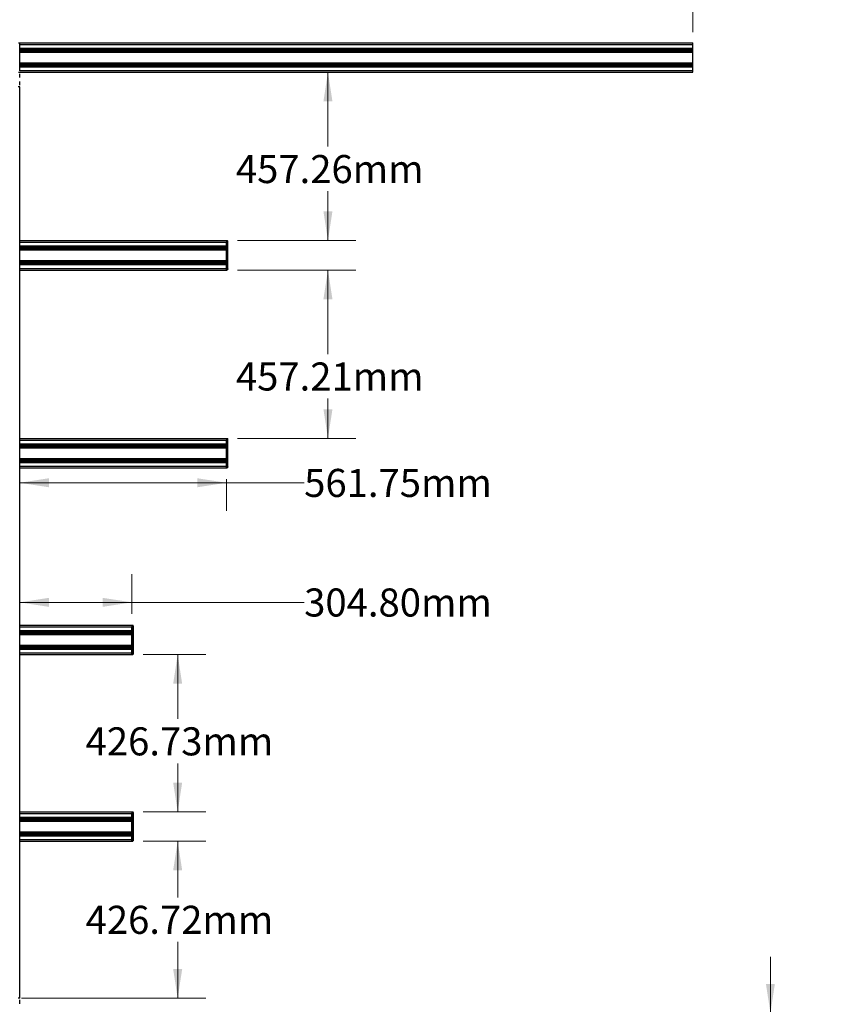
# Model space of a CAD drawing. Units: millimetres. Extents: x 10 to 422, y 10 to 270.
# Drawn here: x 62 to 155, y 68 to 179 of the extents above; entities that cross this region are included whole.
import ezdxf

# ---------------------------------------------------------------- set-up
doc = ezdxf.new("R2010")
doc.units = ezdxf.units.MM
doc.styles.add('SLDTEXTSTYLE0', font='TXT', dxfattribs={"width": 0.75})
doc.dimstyles.new('SLDDIMSTYLE0', dxfattribs={"dimtxt": 3.175, "dimasz": 3.302, "dimexe": 0, "dimexo": 0.0625, "dimgap": 0.79375, "dimtad": 0, "dimtih": 1, "dimtoh": 1, "dimlfac": 24, "dimrnd": 1e-09, "dimzin": 12, "dimdsep": 46, "dimtxsty": 'SLDTEXTSTYLE0', "dimsah": 1, "dimcen": 0.09, "dimadec": 0, "dimazin": 3, "dimtfac": 1, "dimtofl": 0, "dimtmove": 0, "dimatfit": 3, "dimfxl": 0, "dimfrac": 2, "dimtolj": 1, "dimtzin": 12, "dimarcsym": 0})
doc.dimstyles.new('SLDDIMSTYLE1', dxfattribs={"dimtxt": 3.175, "dimasz": 3.302, "dimexe": 0, "dimexo": 0.0625, "dimgap": 0.79375, "dimtad": 0, "dimtih": 1, "dimtoh": 1, "dimlfac": 24, "dimrnd": 1e-09, "dimzin": 12, "dimdsep": 46, "dimtxsty": 'SLDTEXTSTYLE0', "dimsah": 1, "dimcen": 0.09, "dimadec": 0, "dimazin": 3, "dimtfac": 1, "dimtmove": 0, "dimatfit": 0, "dimfxl": 0, "dimfrac": 2, "dimtolj": 1, "dimtzin": 12, "dimarcsym": 0})
doc.dimstyles.new('SLDDIMSTYLE2', dxfattribs={"dimtxt": 3.175, "dimasz": 3.302, "dimexe": 0, "dimexo": 0.0625, "dimgap": 0.79375, "dimtad": 0, "dimtih": 1, "dimtoh": 1, "dimlfac": 24, "dimrnd": 1e-09, "dimzin": 4, "dimdsep": 46, "dimtxsty": 'SLDTEXTSTYLE0', "dimsah": 1, "dimcen": 0.09, "dimadec": 0, "dimazin": 1, "dimtfac": 1, "dimtofl": 0, "dimtmove": 0, "dimatfit": 3, "dimfxl": 0, "dimfrac": 2, "dimtolj": 1, "dimtzin": 12, "dimarcsym": 0})

# ---------------------------------------------------------------- blocks, each defined once
blk = doc.blocks.new('_D_1')
at = {"color": 7, "linetype": 'Continuous', "lineweight": 0}
for p, q in [((147.08, 66.76), (147.08, 73.11)), ((157.75, 66.76), (143.9, 66.76)), ((157.75, 60.35), (143.9, 60.35)), ((147.08, 60.35), (147.08, 54))]:
    blk.add_line(p, q, dxfattribs=at)
at = {"color": 7, "linetype": 'Continuous', "lineweight": 18}
for points in [[(147.08, 66.76), (147.58, 70.06), (146.57, 70.06)], [(147.08, 60.35), (146.57, 57.05), (147.58, 57.05)]]:
    blk.add_solid(points, dxfattribs=at)
at = {"color": 7, "linetype": 'Continuous', "lineweight": 18, "insert": (136.66, 65.1), "char_height": 3.175, "attachment_point": 1, "style": 'SLDTEXTSTYLE0'}
blk.add_mtext('153.92mm', dxfattribs=at)
blk = doc.blocks.new('_D_2')
at = {"color": 7, "linetype": 'Continuous', "lineweight": 0}
for p, q in [((33.36, 177.76), (33.36, 185.44)), ((138.3, 177.76), (138.3, 185.44)), ((33.36, 182.26), (67.85, 182.26)), ((138.3, 182.26), (91.03, 182.26))]:
    blk.add_line(p, q, dxfattribs=at)
at = {"color": 7, "linetype": 'Continuous', "lineweight": 18}
for points in [[(33.36, 182.26), (36.67, 181.75), (36.67, 182.77)], [(138.3, 182.26), (134.99, 182.77), (134.99, 181.75)]]:
    blk.add_solid(points, dxfattribs=at)
at = {"color": 7, "linetype": 'Continuous', "lineweight": 18, "insert": (67.85, 183.84), "char_height": 3.175, "attachment_point": 1, "style": 'SLDTEXTSTYLE0'}
blk.add_mtext('2518.41mm', dxfattribs=at)
blk = doc.blocks.new('_D_4')
at = {"color": 7, "linetype": 'Continuous', "lineweight": 0}
for p, q in [((86.77, 150.83), (100.16, 150.83)), ((96.99, 150.83), (96.99, 141.32)), ((96.99, 131.78), (96.99, 136.28)), ((86.77, 131.78), (100.16, 131.78))]:
    blk.add_line(p, q, dxfattribs=at)
at = {"color": 7, "linetype": 'Continuous', "lineweight": 18}
for points in [[(96.99, 150.83), (96.48, 147.53), (97.5, 147.53)], [(96.99, 131.78), (97.5, 135.08), (96.48, 135.08)]]:
    blk.add_solid(points, dxfattribs=at)
at = {"color": 7, "linetype": 'Continuous', "lineweight": 18, "insert": (86.57, 140.37), "char_height": 3.175, "attachment_point": 1, "style": 'SLDTEXTSTYLE0'}
blk.add_mtext('457.21mm', dxfattribs=at)
blk = doc.blocks.new('_D_5')
at = {"color": 7, "linetype": 'Continuous', "lineweight": 0}
for p, q in [((76.07, 86.21), (83.16, 86.21)), ((79.98, 86.21), (79.98, 79.85)), ((79.98, 68.43), (79.98, 74.81)), ((62.31, 68.43), (83.16, 68.43))]:
    blk.add_line(p, q, dxfattribs=at)
at = {"color": 7, "linetype": 'Continuous', "lineweight": 18}
for points in [[(79.98, 86.21), (79.47, 82.91), (80.49, 82.91)], [(79.98, 68.43), (80.49, 71.73), (79.47, 71.73)]]:
    blk.add_solid(points, dxfattribs=at)
at = {"color": 7, "linetype": 'Continuous', "lineweight": 18, "insert": (69.56, 78.9), "char_height": 3.175, "attachment_point": 1, "style": 'SLDTEXTSTYLE0'}
blk.add_mtext('426.72mm', dxfattribs=at)
blk = doc.blocks.new('_D_6')
at = {"color": 7, "linetype": 'Continuous', "lineweight": 0}
for p, q in [((76.07, 107.32), (83.16, 107.32)), ((79.98, 107.32), (79.98, 100.04)), ((79.98, 89.54), (79.98, 95)), ((76.07, 89.54), (83.16, 89.54))]:
    blk.add_line(p, q, dxfattribs=at)
at = {"color": 7, "linetype": 'Continuous', "lineweight": 18}
for points in [[(79.98, 107.32), (79.47, 104.02), (80.49, 104.02)], [(79.98, 89.54), (80.49, 92.84), (79.47, 92.84)]]:
    blk.add_solid(points, dxfattribs=at)
at = {"color": 7, "linetype": 'Continuous', "lineweight": 18, "insert": (69.56, 99.09), "char_height": 3.175, "attachment_point": 1, "style": 'SLDTEXTSTYLE0'}
blk.add_mtext('426.73mm', dxfattribs=at)
blk = doc.blocks.new('_D_7')
at = {"color": 7, "linetype": 'Continuous', "lineweight": 0}
for p, q in [((96.99, 173.22), (96.99, 164.79)), ((96.99, 154.16), (96.99, 159.75)), ((86.77, 154.16), (100.16, 154.16))]:
    blk.add_line(p, q, dxfattribs=at)
at = {"color": 7, "linetype": 'Continuous', "lineweight": 18}
for points in [[(96.99, 173.22), (96.48, 169.91), (97.5, 169.91)], [(96.99, 154.16), (97.5, 157.47), (96.48, 157.47)]]:
    blk.add_solid(points, dxfattribs=at)
at = {"color": 7, "linetype": 'Continuous', "lineweight": 18, "insert": (86.57, 163.84), "char_height": 3.175, "attachment_point": 1, "style": 'SLDTEXTSTYLE0'}
blk.add_mtext('457.26mm', dxfattribs=at)
blk = doc.blocks.new('_D_8')
at = {"color": 7, "linetype": 'Continuous', "lineweight": 0}
for p, q in [((62.1, 127.18), (62.1, 123.58)), ((85.5, 127.18), (85.5, 123.58)), ((62.1, 126.76), (85.5, 126.76)), ((85.5, 126.76), (94.3, 126.76))]:
    blk.add_line(p, q, dxfattribs=at)
at = {"color": 7, "linetype": 'Continuous', "lineweight": 18}
for points in [[(62.1, 126.76), (65.4, 126.25), (65.4, 127.27)], [(85.5, 126.76), (82.2, 127.27), (82.2, 126.25)]]:
    blk.add_solid(points, dxfattribs=at)
at = {"color": 7, "linetype": 'Continuous', "lineweight": 18, "insert": (94.3, 128.33), "char_height": 3.175, "attachment_point": 1, "style": 'SLDTEXTSTYLE0'}
blk.add_mtext('561.75mm', dxfattribs=at)
blk = doc.blocks.new('_D_9')
at = {"color": 7, "linetype": 'Continuous', "lineweight": 0}
for p, q in [((62.1, 111.93), (62.1, 116.41)), ((74.8, 111.93), (74.8, 116.41)), ((62.1, 113.23), (74.8, 113.23)), ((74.8, 113.23), (94.3, 113.23))]:
    blk.add_line(p, q, dxfattribs=at)
at = {"color": 7, "linetype": 'Continuous', "lineweight": 18}
for points in [[(62.1, 113.23), (65.4, 112.72), (65.4, 113.74)], [(74.8, 113.23), (71.49, 113.74), (71.49, 112.72)]]:
    blk.add_solid(points, dxfattribs=at)
at = {"color": 7, "linetype": 'Continuous', "lineweight": 18, "insert": (94.3, 114.8), "char_height": 3.175, "attachment_point": 1, "style": 'SLDTEXTSTYLE0'}
blk.add_mtext('304.80mm', dxfattribs=at)

msp = doc.modelspace()

# ---------------------------------------------------------------- linework, layer by layer
at = {"color": 7, "linetype": 'Continuous', "lineweight": 25}
for p, q in [((61.95066, 176.54962), (138.29691, 176.54962)), ((62.09649, 173.36213), (62.09649, 176.40379)), ((138.29691, 176.36213), (138.29691, 176.54962)), ((138.29691, 175.94129), (138.29691, 176.36213)), ((62.09649, 175.92879), (138.29691, 175.92879)), ((62.09649, 175.89962), (138.29691, 175.89962)), ((62.09649, 175.88713), (138.29691, 175.88713)), ((62.09649, 175.75238), (138.29691, 175.75238)), ((62.09649, 175.71629), (138.29691, 175.71629)), ((62.09649, 175.68021), (138.29691, 175.68021)), ((62.09649, 175.54546), (138.29691, 175.54546)), ((62.09649, 175.53296), (138.29691, 175.53296)), ((62.09649, 175.50379), (138.29691, 175.50379)), ((138.29691, 175.92879), (138.29691, 175.94129)), ((138.29691, 175.92046), (138.29691, 175.92879)), ((138.29691, 175.89962), (138.29691, 175.92046)), ((138.29691, 175.88713), (138.29691, 175.89962)), ((138.29691, 175.87285), (138.29691, 175.88713)), ((138.29691, 175.75238), (138.29691, 175.87285)), ((138.29691, 175.71629), (138.29691, 175.75238)), ((138.29691, 175.68021), (138.29691, 175.71629)), ((138.29691, 175.55974), (138.29691, 175.68021)), ((138.29691, 175.54546), (138.29691, 175.55974)), ((138.29691, 175.53296), (138.29691, 175.54546)), ((138.29691, 175.51212), (138.29691, 175.53296)), ((138.29691, 175.50379), (138.29691, 175.51212)), ((138.29691, 175.49129), (138.29691, 175.50379)), ((138.29691, 174.27462), (138.29691, 175.49129)), ((62.09649, 174.26213), (138.29691, 174.26213)), ((62.09649, 174.23296), (138.29691, 174.23296)), ((62.09649, 174.22046), (138.29691, 174.22046)), ((62.09649, 174.08571), (138.29691, 174.08571)), ((62.09649, 174.04963), (138.29691, 174.04963)), ((62.09649, 174.01354), (138.29691, 174.01354)), ((62.09649, 173.87879), (138.29691, 173.87879)), ((62.09649, 173.86629), (138.29691, 173.86629)), ((62.09649, 173.83713), (138.29691, 173.83713)), ((138.29691, 174.26213), (138.29691, 174.27462)), ((138.29691, 174.25379), (138.29691, 174.26213)), ((138.29691, 174.23296), (138.29691, 174.25379)), ((138.29691, 174.22046), (138.29691, 174.23296)), ((138.29691, 174.20619), (138.29691, 174.22046)), ((138.29691, 174.08571), (138.29691, 174.20619)), ((138.29691, 174.04963), (138.29691, 174.08571)), ((138.29691, 174.01354), (138.29691, 174.04963)), ((138.29691, 173.89307), (138.29691, 174.01354)), ((138.29691, 173.87879), (138.29691, 173.89307)), ((138.29691, 173.86629), (138.29691, 173.87879)), ((138.29691, 173.84546), (138.29691, 173.86629)), ((138.29691, 173.83713), (138.29691, 173.84546)), ((138.29691, 173.82463), (138.29691, 173.83713)), ((138.29691, 173.40379), (138.29691, 173.82463)), ((61.95066, 173.21629), (138.29691, 173.21629)), ((62.09649, 172.60796), (62.09649, 173.0288)), ((138.29691, 173.21629), (138.29691, 173.40379)), ((62.09649, 171.73712), (62.09649, 172.15796)), ((62.09649, 171.54963), (61.90899, 171.54963)), ((62.09649, 154.16375), (62.09649, 171.54963)), ((62.09649, 153.97625), (62.09649, 154.16375)), ((62.09649, 154.16375), (85.50259, 154.16375)), ((62.09649, 153.55541), (62.09649, 153.97625)), ((62.09649, 153.97625), (85.50259, 153.97625)), ((85.50259, 154.16375), (85.50259, 154.01792)), ((85.50259, 154.16375), (85.54425, 154.16375)), ((85.50259, 154.01792), (85.54425, 154.01792)), ((85.50259, 150.97625), (85.50259, 154.01792)), ((85.50259, 153.55541), (85.50259, 153.97625)), ((85.54425, 150.97625), (85.54425, 154.01792)), ((85.66925, 150.95542), (85.66925, 154.03875)), ((62.09649, 153.55541), (85.50259, 153.55541)), ((62.09649, 153.54292), (62.09649, 153.55541)), ((62.09649, 153.54292), (85.50259, 153.54292)), ((62.09649, 153.53458), (62.09649, 153.54292)), ((62.09649, 153.53458), (85.50259, 153.53458)), ((62.09649, 153.51375), (62.09649, 153.53458)), ((62.09649, 153.51375), (85.50259, 153.51375)), ((62.09649, 153.50125), (62.09649, 153.51375)), ((62.09649, 153.50125), (85.50259, 153.50125)), ((62.09649, 153.15959), (62.09649, 153.50125)), ((62.09649, 153.48698), (85.50259, 153.48698)), ((62.09649, 153.36651), (85.50259, 153.36651)), ((62.09649, 153.33042), (85.50259, 153.33042)), ((62.09649, 153.29433), (85.50259, 153.29433)), ((62.09649, 153.17386), (85.50259, 153.17386)), ((62.09649, 153.15959), (85.50259, 153.15959)), ((62.09649, 153.14708), (62.09649, 153.15959)), ((62.09649, 153.14708), (85.50259, 153.14708)), ((62.09649, 153.12625), (62.09649, 153.14708)), ((62.09649, 153.12625), (85.50259, 153.12625)), ((62.09649, 153.11791), (62.09649, 153.12625)), ((62.09649, 153.10542), (62.09649, 153.11791)), ((62.09649, 153.11791), (85.50259, 153.11791)), ((62.09649, 151.88875), (62.09649, 153.10542)), ((62.09649, 153.10542), (85.50259, 153.10542)), ((85.50259, 151.88875), (85.50259, 153.10542)), ((62.09649, 151.88875), (85.50259, 151.88875)), ((62.09649, 151.87625), (62.09649, 151.88875)), ((62.09649, 151.87625), (85.50259, 151.87625)), ((62.09649, 151.86792), (62.09649, 151.87625)), ((62.09649, 151.86792), (85.50259, 151.86792)), ((62.09649, 151.84708), (62.09649, 151.86792)), ((62.09649, 151.84708), (85.50259, 151.84708)), ((62.09649, 151.83459), (62.09649, 151.84708)), ((62.09649, 151.83459), (85.50259, 151.83459)), ((62.09649, 151.49291), (62.09649, 151.83459)), ((62.09649, 151.82031), (85.50259, 151.82031)), ((62.09649, 151.69983), (85.50259, 151.69983)), ((62.09649, 151.66375), (85.50259, 151.66375)), ((62.09649, 151.62767), (85.50259, 151.62767)), ((62.09649, 151.5072), (85.50259, 151.5072)), ((62.09649, 151.49291), (85.50259, 151.49291)), ((62.09649, 151.48042), (62.09649, 151.49291)), ((62.09649, 151.48042), (85.50259, 151.48042)), ((62.09649, 151.45958), (62.09649, 151.48042)), ((62.09649, 151.45958), (85.50259, 151.45958)), ((62.09649, 151.45125), (62.09649, 151.45958)), ((62.09649, 151.45125), (85.50259, 151.45125)), ((62.09649, 151.43875), (62.09649, 151.45125)), ((62.09649, 151.43875), (85.50259, 151.43875)), ((62.09649, 151.01791), (62.09649, 151.43875)), ((62.09649, 151.01791), (85.50259, 151.01791)), ((62.09649, 150.83042), (62.09649, 151.01791)), ((62.09649, 150.83042), (85.50259, 150.83042)), ((62.09649, 131.78), (62.09649, 150.83042)), ((85.50259, 151.01791), (85.50259, 151.43875)), ((85.50259, 150.97625), (85.54425, 150.97625)), ((85.50259, 150.83042), (85.50259, 150.97625)), ((85.50259, 150.83042), (85.54425, 150.83042)), ((62.09649, 131.5925), (62.09649, 131.78)), ((62.09649, 131.78), (85.50259, 131.78)), ((62.09649, 131.17166), (62.09649, 131.5925)), ((62.09649, 131.5925), (85.50259, 131.5925)), ((85.50259, 131.78), (85.50259, 131.63417)), ((85.50259, 131.78), (85.54425, 131.78)), ((85.50259, 128.5925), (85.50259, 131.63417)), ((85.50259, 131.63417), (85.54425, 131.63417)), ((85.50259, 131.17166), (85.50259, 131.5925)), ((85.54425, 128.5925), (85.54425, 131.63417)), ((85.66925, 128.57167), (85.66925, 131.655)), ((62.09649, 131.17166), (85.50259, 131.17166)), ((62.09649, 131.15917), (62.09649, 131.17166)), ((62.09649, 131.15917), (85.50259, 131.15917)), ((62.09649, 131.15083), (62.09649, 131.15917)), ((62.09649, 131.15083), (85.50259, 131.15083)), ((62.09649, 131.13), (62.09649, 131.15083)), ((62.09649, 131.13), (85.50259, 131.13)), ((62.09649, 131.1175), (62.09649, 131.13)), ((62.09649, 131.1175), (85.50259, 131.1175)), ((62.09649, 130.77584), (62.09649, 131.1175)), ((62.09649, 131.10323), (85.50259, 131.10323)), ((62.09649, 130.98276), (85.50259, 130.98276)), ((62.09649, 130.94667), (85.50259, 130.94667)), ((62.09649, 130.91059), (85.50259, 130.91059)), ((62.09649, 130.79011), (85.50259, 130.79011)), ((62.09649, 130.77584), (85.50259, 130.77584)), ((62.09649, 130.76333), (62.09649, 130.77584)), ((62.09649, 130.76333), (85.50259, 130.76333)), ((62.09649, 130.7425), (62.09649, 130.76333)), ((62.09649, 130.7425), (85.50259, 130.7425)), ((62.09649, 130.73417), (62.09649, 130.7425)), ((62.09649, 130.72167), (62.09649, 130.73417)), ((62.09649, 130.73417), (85.50259, 130.73417)), ((62.09649, 129.505), (62.09649, 130.72167)), ((62.09649, 130.72167), (85.50259, 130.72167)), ((85.50259, 129.505), (85.50259, 130.72167)), ((62.09649, 129.505), (85.50259, 129.505)), ((62.09649, 129.4925), (62.09649, 129.505)), ((62.09649, 129.4925), (85.50259, 129.4925)), ((62.09649, 129.48417), (62.09649, 129.4925)), ((62.09649, 129.48417), (85.50259, 129.48417)), ((62.09649, 129.46333), (62.09649, 129.48417)), ((62.09649, 129.46333), (85.50259, 129.46333)), ((62.09649, 129.45084), (62.09649, 129.46333)), ((62.09649, 129.45084), (85.50259, 129.45084)), ((62.09649, 129.10916), (62.09649, 129.45084)), ((62.09649, 129.43656), (85.50259, 129.43656)), ((62.09649, 129.31608), (85.50259, 129.31608)), ((62.09649, 129.28), (85.50259, 129.28)), ((62.09649, 129.24392), (85.50259, 129.24392)), ((62.09649, 129.12345), (85.50259, 129.12345)), ((62.09649, 129.10916), (85.50259, 129.10916)), ((62.09649, 129.09667), (62.09649, 129.10916)), ((62.09649, 129.09667), (85.50259, 129.09667)), ((62.09649, 129.07583), (62.09649, 129.09667)), ((62.09649, 129.07583), (85.50259, 129.07583)), ((62.09649, 129.0675), (62.09649, 129.07583)), ((62.09649, 129.0675), (85.50259, 129.0675)), ((62.09649, 129.055), (62.09649, 129.0675)), ((62.09649, 129.055), (85.50259, 129.055)), ((62.09649, 128.63416), (62.09649, 129.055)), ((62.09649, 128.63416), (85.50259, 128.63416)), ((62.09649, 128.44667), (62.09649, 128.63416)), ((62.09649, 128.44667), (85.50259, 128.44667)), ((62.09649, 110.65536), (62.09649, 128.44667)), ((85.50259, 128.63416), (85.50259, 129.055)), ((85.50259, 128.44667), (85.50259, 128.5925)), ((85.50259, 128.5925), (85.54425, 128.5925)), ((85.50259, 128.44667), (85.54425, 128.44667)), ((62.09649, 110.65536), (74.79649, 110.65536)), ((62.09649, 110.46786), (62.09649, 110.65536)), ((62.09649, 110.46786), (74.79649, 110.46786)), ((62.09649, 110.04702), (62.09649, 110.46786)), ((74.79649, 110.65536), (74.79649, 110.50952)), ((74.79649, 110.65536), (74.83816, 110.65536)), ((74.79649, 110.50952), (74.83816, 110.50952)), ((74.79649, 107.46785), (74.79649, 110.50952)), ((74.79649, 110.04702), (74.79649, 110.46786)), ((74.83816, 107.46785), (74.83816, 110.50952)), ((74.96316, 107.44702), (74.96316, 110.53036)), ((62.09649, 110.04702), (74.79649, 110.04702)), ((62.09649, 110.03452), (62.09649, 110.04702)), ((62.09649, 110.03452), (74.79649, 110.03452)), ((62.09649, 110.02619), (62.09649, 110.03452)), ((62.09649, 110.02619), (74.79649, 110.02619)), ((62.09649, 110.00535), (62.09649, 110.02619)), ((62.09649, 110.00535), (74.79649, 110.00535)), ((62.09649, 109.99286), (62.09649, 110.00535)), ((62.09649, 109.99286), (74.79649, 109.99286)), ((62.09649, 109.65119), (62.09649, 109.99286)), ((62.09649, 109.97858), (74.79649, 109.97858)), ((62.09649, 109.85811), (74.79649, 109.85811)), ((62.09649, 109.82202), (74.79649, 109.82202)), ((62.09649, 109.78594), (74.79649, 109.78594)), ((62.09649, 109.66546), (74.79649, 109.66546)), ((62.09649, 109.65119), (74.79649, 109.65119)), ((62.09649, 109.63869), (62.09649, 109.65119)), ((62.09649, 109.63869), (74.79649, 109.63869)), ((62.09649, 109.61785), (62.09649, 109.63869)), ((62.09649, 109.61785), (74.79649, 109.61785)), ((62.09649, 109.60952), (62.09649, 109.61785)), ((62.09649, 109.60952), (74.79649, 109.60952)), ((62.09649, 109.59702), (62.09649, 109.60952)), ((62.09649, 109.59702), (74.79649, 109.59702)), ((62.09649, 108.38036), (62.09649, 109.59702)), ((74.79649, 108.38036), (74.79649, 109.59702)), ((62.09649, 108.38036), (74.79649, 108.38036)), ((62.09649, 108.36786), (62.09649, 108.38036)), ((62.09649, 108.36786), (74.79649, 108.36786)), ((62.09649, 108.35952), (62.09649, 108.36786)), ((62.09649, 108.35952), (74.79649, 108.35952)), ((62.09649, 108.33869), (62.09649, 108.35952)), ((62.09649, 108.33869), (74.79649, 108.33869)), ((62.09649, 108.32619), (62.09649, 108.33869)), ((62.09649, 108.32619), (74.79649, 108.32619)), ((62.09649, 107.98452), (62.09649, 108.32619)), ((62.09649, 108.31191), (74.79649, 108.31191)), ((62.09649, 108.19144), (74.79649, 108.19144)), ((62.09649, 108.15535), (74.79649, 108.15535)), ((62.09649, 108.11927), (74.79649, 108.11927)), ((62.09649, 107.9988), (74.79649, 107.9988)), ((62.09649, 107.98452), (74.79649, 107.98452)), ((62.09649, 107.97202), (62.09649, 107.98452)), ((62.09649, 107.97202), (74.79649, 107.97202)), ((62.09649, 107.95119), (62.09649, 107.97202)), ((62.09649, 107.95119), (74.79649, 107.95119)), ((62.09649, 107.94285), (62.09649, 107.95119)), ((62.09649, 107.94285), (74.79649, 107.94285)), ((62.09649, 107.93036), (62.09649, 107.94285)), ((62.09649, 107.93036), (74.79649, 107.93036)), ((62.09649, 107.50952), (62.09649, 107.93036)), ((62.09649, 107.50952), (74.79649, 107.50952)), ((62.09649, 107.32202), (62.09649, 107.50952)), ((62.09649, 107.32202), (74.79649, 107.32202)), ((62.09649, 89.5416), (62.09649, 107.32202)), ((74.79649, 107.50952), (74.79649, 107.93036)), ((74.79649, 107.46785), (74.83816, 107.46785)), ((74.79649, 107.32202), (74.79649, 107.46785)), ((74.79649, 107.32202), (74.83816, 107.32202)), ((62.09649, 89.5416), (74.79649, 89.5416)), ((62.09649, 89.3541), (62.09649, 89.5416)), ((62.09649, 89.3541), (74.79649, 89.3541)), ((62.09649, 88.93327), (62.09649, 89.3541)), ((74.79649, 89.5416), (74.79649, 89.39577)), ((74.79649, 89.5416), (74.83816, 89.5416)), ((74.79649, 86.35411), (74.79649, 89.39577)), ((74.79649, 89.39577), (74.83816, 89.39577)), ((74.79649, 88.93327), (74.79649, 89.3541)), ((74.83816, 86.35411), (74.83816, 89.39577)), ((74.96316, 86.33327), (74.96316, 89.4166)), ((62.09649, 88.93327), (74.79649, 88.93327)), ((62.09649, 88.92077), (62.09649, 88.93327)), ((62.09649, 88.92077), (74.79649, 88.92077)), ((62.09649, 88.91244), (62.09649, 88.92077)), ((62.09649, 88.91244), (74.79649, 88.91244)), ((62.09649, 88.89161), (62.09649, 88.91244)), ((62.09649, 88.89161), (74.79649, 88.89161)), ((62.09649, 88.8791), (62.09649, 88.89161)), ((62.09649, 88.8791), (74.79649, 88.8791)), ((62.09649, 88.53744), (62.09649, 88.8791)), ((62.09649, 88.86483), (74.79649, 88.86483)), ((62.09649, 88.74436), (74.79649, 88.74436)), ((62.09649, 88.70827), (74.79649, 88.70827)), ((62.09649, 88.67219), (74.79649, 88.67219)), ((62.09649, 88.55171), (74.79649, 88.55171)), ((62.09649, 88.53744), (74.79649, 88.53744)), ((62.09649, 88.52494), (62.09649, 88.53744)), ((62.09649, 88.52494), (74.79649, 88.52494)), ((62.09649, 88.50411), (62.09649, 88.52494)), ((62.09649, 88.50411), (74.79649, 88.50411)), ((62.09649, 88.49577), (62.09649, 88.50411)), ((62.09649, 88.49577), (74.79649, 88.49577)), ((62.09649, 88.48327), (62.09649, 88.49577)), ((62.09649, 88.48327), (74.79649, 88.48327)), ((62.09649, 87.2666), (62.09649, 88.48327)), ((74.79649, 87.2666), (74.79649, 88.48327)), ((62.09649, 87.2666), (74.79649, 87.2666)), ((62.09649, 87.25411), (62.09649, 87.2666)), ((62.09649, 87.25411), (74.79649, 87.25411)), ((62.09649, 87.24577), (62.09649, 87.25411)), ((62.09649, 87.24577), (74.79649, 87.24577)), ((62.09649, 87.22494), (62.09649, 87.24577)), ((62.09649, 87.22494), (74.79649, 87.22494)), ((62.09649, 87.21244), (62.09649, 87.22494)), ((62.09649, 87.21244), (74.79649, 87.21244)), ((62.09649, 86.87077), (62.09649, 87.21244)), ((62.09649, 87.19816), (74.79649, 87.19816)), ((62.09649, 87.07769), (74.79649, 87.07769)), ((62.09649, 87.04161), (74.79649, 87.04161)), ((62.09649, 87.00552), (74.79649, 87.00552)), ((62.09649, 86.88505), (74.79649, 86.88505)), ((62.09649, 86.87077), (74.79649, 86.87077)), ((62.09649, 86.85827), (62.09649, 86.87077)), ((62.09649, 86.85827), (74.79649, 86.85827)), ((62.09649, 86.83744), (62.09649, 86.85827)), ((62.09649, 86.83744), (74.79649, 86.83744)), ((62.09649, 86.82911), (62.09649, 86.83744)), ((62.09649, 86.82911), (74.79649, 86.82911)), ((62.09649, 86.8166), (62.09649, 86.82911)), ((62.09649, 86.8166), (74.79649, 86.8166)), ((62.09649, 86.39577), (62.09649, 86.8166)), ((62.09649, 86.39577), (74.79649, 86.39577)), ((62.09649, 86.20827), (62.09649, 86.39577)), ((62.09649, 86.20827), (74.79649, 86.20827)), ((62.09649, 68.42827), (62.09649, 86.20827)), ((74.79649, 86.39577), (74.79649, 86.8166)), ((74.79649, 86.35411), (74.83816, 86.35411)), ((74.79649, 86.20827), (74.79649, 86.35411)), ((74.79649, 86.20827), (74.83816, 86.20827)), ((62.09649, 68.42827), (61.90899, 68.42827)), ((62.09649, 67.81994), (62.09649, 68.24077))]:
    msp.add_line(p, q, dxfattribs=at)
at = {"color": 8, "linetype": 'Continuous', "lineweight": 25}
for p, q in [((62.09649, 176.36213), (138.29691, 176.36213)), ((62.09649, 175.94129), (138.29691, 175.94129)), ((62.09649, 175.92046), (138.29691, 175.92046)), ((62.09649, 175.87285), (138.29691, 175.87285)), ((62.09649, 175.55974), (138.29691, 175.55974)), ((62.09649, 175.51212), (138.29691, 175.51212)), ((62.09649, 175.49129), (138.29691, 175.49129)), ((62.09649, 174.27462), (138.29691, 174.27462)), ((62.09649, 174.25379), (138.29691, 174.25379)), ((62.09649, 174.20619), (138.29691, 174.20619)), ((62.09649, 173.89307), (138.29691, 173.89307)), ((62.09649, 173.84546), (138.29691, 173.84546)), ((62.09649, 173.82463), (138.29691, 173.82463)), ((62.09649, 173.40379), (138.29691, 173.40379))]:
    msp.add_line(p, q, dxfattribs=at)
at = {"color": 7, "linetype": 'Continuous', "lineweight": 25}
for points, knots in [([(85.54425, 154.16375), (85.5613, 154.16215), (85.59526, 154.15898), (85.62402, 154.13365), (85.63835, 154.12104)], [0, 0, 0, 0, 0.501930817, 1, 1, 1, 1]), ([(85.63835, 154.12104), (85.62402, 154.10503), (85.59526, 154.07288), (85.5613, 154.03628), (85.54425, 154.01792)], [0, 0, 0, 0, 0.498100812, 1, 1, 1, 1]), ([(85.66925, 154.03875), (85.66801, 154.05367), (85.66559, 154.0826), (85.64724, 154.1085), (85.63835, 154.12104)], [0, 0, 0, 0, 0.515594421, 1, 1, 1, 1]), ([(85.63835, 150.87313), (85.62402, 150.88914), (85.59526, 150.92129), (85.5613, 150.95788), (85.54425, 150.97625)], [0, 0, 0, 0, 0.4980783, 1, 1, 1, 1]), ([(85.54425, 150.83042), (85.5613, 150.83201), (85.59526, 150.83518), (85.62402, 150.86052), (85.63835, 150.87313)], [0, 0, 0, 0, 0.501915995, 1, 1, 1, 1]), ([(85.66925, 150.95542), (85.66801, 150.9405), (85.66559, 150.91156), (85.64724, 150.88567), (85.63835, 150.87313)], [0, 0, 0, 0, 0.515621871, 1, 1, 1, 1]), ([(85.54425, 131.78), (85.5613, 131.7784), (85.59526, 131.77523), (85.62402, 131.7499), (85.63835, 131.73729)], [0, 0, 0, 0, 0.501930817, 1, 1, 1, 1]), ([(85.63835, 131.73729), (85.62402, 131.72128), (85.59526, 131.68913), (85.5613, 131.65253), (85.54425, 131.63417)], [0, 0, 0, 0, 0.498100812, 1, 1, 1, 1]), ([(85.66925, 131.655), (85.66801, 131.66992), (85.66559, 131.69885), (85.64724, 131.72475), (85.63835, 131.73729)], [0, 0, 0, 0, 0.515594421, 1, 1, 1, 1]), ([(85.63835, 128.48938), (85.62402, 128.50539), (85.59526, 128.53754), (85.5613, 128.57413), (85.54425, 128.5925)], [0, 0, 0, 0, 0.4980783, 1, 1, 1, 1]), ([(85.54425, 128.44667), (85.5613, 128.44826), (85.59526, 128.45144), (85.62402, 128.47677), (85.63835, 128.48938)], [0, 0, 0, 0, 0.501915995, 1, 1, 1, 1]), ([(85.66925, 128.57167), (85.66801, 128.55675), (85.66559, 128.52782), (85.64724, 128.50193), (85.63835, 128.48938)], [0, 0, 0, 0, 0.515621871, 1, 1, 1, 1]), ([(74.83816, 110.65536), (74.8552, 110.65376), (74.88917, 110.65059), (74.91793, 110.62526), (74.93225, 110.61264)], [0, 0, 0, 0, 0.501915995, 1, 1, 1, 1]), ([(74.93225, 110.61264), (74.91793, 110.59663), (74.88916, 110.56449), (74.8552, 110.52789), (74.83816, 110.50952)], [0, 0, 0, 0, 0.498066122, 1, 1, 1, 1]), ([(74.96316, 110.53036), (74.96191, 110.54528), (74.95949, 110.57421), (74.94114, 110.6001), (74.93225, 110.61264)], [0, 0, 0, 0, 0.515621871, 1, 1, 1, 1]), ([(74.93225, 107.36473), (74.91793, 107.38075), (74.88917, 107.41289), (74.8552, 107.44949), (74.83816, 107.46785)], [0, 0, 0, 0, 0.498089556, 1, 1, 1, 1]), ([(74.83816, 107.32202), (74.8552, 107.32362), (74.88917, 107.32679), (74.91793, 107.35212), (74.93225, 107.36473)], [0, 0, 0, 0, 0.501923407, 1, 1, 1, 1]), ([(74.96316, 107.44702), (74.96191, 107.4321), (74.95949, 107.40317), (74.94114, 107.37728), (74.93225, 107.36473)], [0, 0, 0, 0, 0.515608146, 1, 1, 1, 1]), ([(74.83816, 89.5416), (74.8552, 89.54001), (74.88917, 89.53684), (74.91793, 89.51151), (74.93225, 89.49889)], [0, 0, 0, 0, 0.501913659, 1, 1, 1, 1]), ([(74.93225, 89.49889), (74.91793, 89.48288), (74.88917, 89.45073), (74.8552, 89.41414), (74.83816, 89.39577)], [0, 0, 0, 0, 0.498089556, 1, 1, 1, 1]), ([(74.96316, 89.4166), (74.96191, 89.43152), (74.95949, 89.46046), (74.94114, 89.48635), (74.93225, 89.49889)], [0, 0, 0, 0, 0.515635756, 1, 1, 1, 1]), ([(74.93225, 86.25099), (74.91793, 86.267), (74.88916, 86.29914), (74.8552, 86.33574), (74.83816, 86.35411)], [0, 0, 0, 0, 0.498066122, 1, 1, 1, 1]), ([(74.83816, 86.20827), (74.8552, 86.20986), (74.88917, 86.21303), (74.91793, 86.23837), (74.93225, 86.25099)], [0, 0, 0, 0, 0.501913659, 1, 1, 1, 1]), ([(74.96316, 86.33327), (74.96191, 86.31835), (74.95949, 86.28942), (74.94114, 86.26353), (74.93225, 86.25099)], [0, 0, 0, 0, 0.515621871, 1, 1, 1, 1])]:
    msp.add_open_spline(points, degree=3, knots=knots, dxfattribs=at)

# ---------------------------------------------------------------- dimensions: what is measured, and where the dimension line sits
at = {"color": 7, "linetype": 'Continuous', "lineweight": 18}
for base, p1, p2, dimstyle, picture, middle in [((138.29691, 182.26273), (33.36316, 176.48713), (138.29691, 176.48713), 'SLDDIMSTYLE0', '_D_2', (79.43934, 182.26273)), ((85.50259, 126.75741), (62.09649, 128.44667), (85.50259, 128.44667), 'SLDDIMSTYLE0', '_D_8', (104.72503, 126.75741)), ((74.79649, 113.23218), (62.09649, 110.65536), (74.79649, 110.65536), 'SLDDIMSTYLE2', '_D_9', (104.72503, 113.23218))]:
    dim = msp.add_linear_dim(base=base, p1=p1, p2=p2, dimstyle=dimstyle, dxfattribs=at)
    dim.commit()
    dim.dimension.update_dxf_attribs({"geometry": picture, "text_midpoint": middle, "dimtype": 160})
for base, p1, p2, dimstyle, picture, middle in [((96.98977, 154.16375), (138.29691, 173.21629), (85.50259, 154.16375), 'SLDDIMSTYLE0', '_D_7', (96.98977, 162.26906)), ((96.98977, 131.78), (85.50259, 150.83042), (85.50259, 131.78), 'SLDDIMSTYLE0', '_D_4', (96.98977, 138.79528)), ((79.98204, 89.54161), (74.79649, 107.32202), (74.79649, 89.54161), 'SLDDIMSTYLE0', '_D_6', (79.98204, 97.52173)), ((79.98204, 68.42827), (74.79649, 86.20827), (61.03816, 68.42827), 'SLDDIMSTYLE0', '_D_5', (79.98204, 77.32675)), ((147.07629, 60.34811), (159.0239, 66.76161), (159.0239, 60.34811), 'SLDDIMSTYLE1', '_D_1', (147.07629, 63.52298))]:
    dim = msp.add_linear_dim(base=base, p1=p1, p2=p2, angle=90, dimstyle=dimstyle, dxfattribs=at)
    dim.commit()
    dim.dimension.update_dxf_attribs({"geometry": picture, "text_midpoint": middle, "dimtype": 160})

doc.saveas('drawing.dxf')
